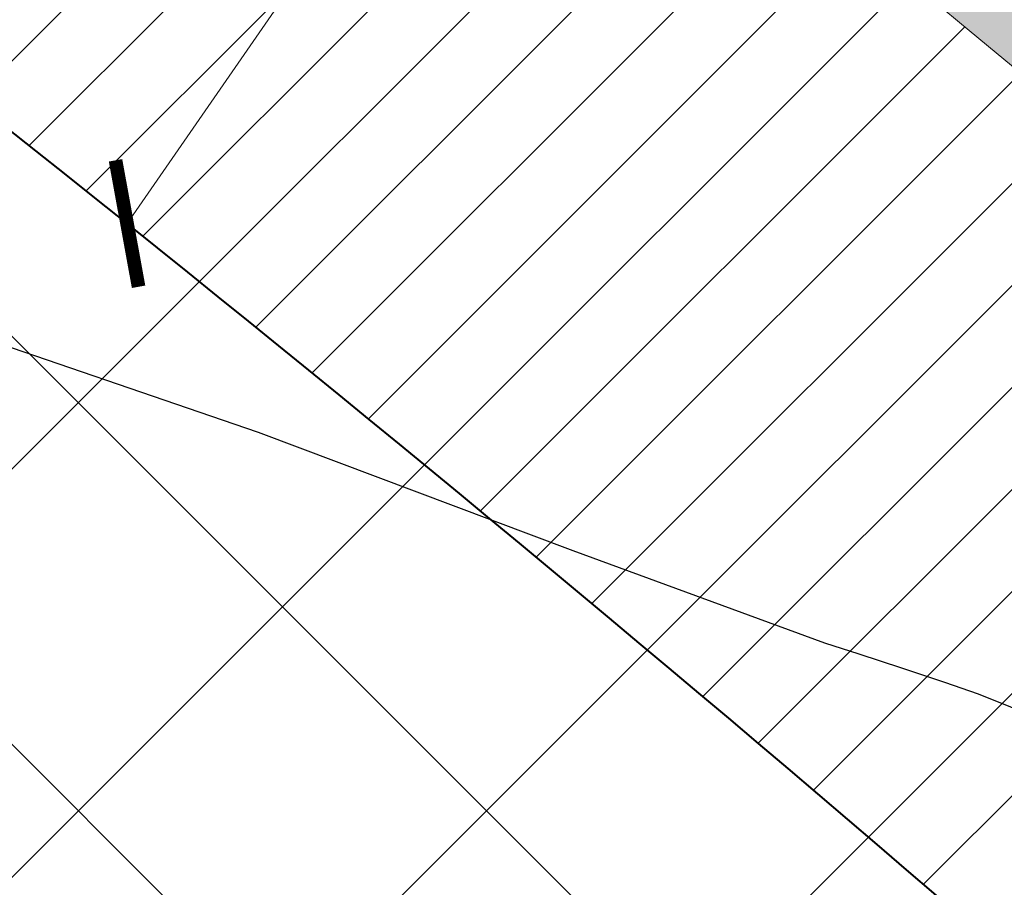
# Model space of a CAD drawing. Units: metres. Extents: x -132977 to -20998, y -286672 to -218598.
# Drawn here: x -23426 to -23422, y -284762 to -284759 of the extents above; entities that cross this region are included whole.
import ezdxf

# ---------------------------------------------------------------- set-up
doc = ezdxf.new("R2010")
doc.units = ezdxf.units.M
doc.header["$LTSCALE"] = 3
doc.linetypes.add('3.2-AAT.UP12.NDTB PP_PP-Planta Geral do PP$0$1-1', pattern=[0])
doc.layers.get('0').update_dxf_attribs({"lineweight": 0})
doc.layers.add('--aux', color=1, linetype='Continuous', lineweight=0, plot=False)
for name, color, linetype, lineweight in [('0 xref levantamento novo', 7, 'Continuous', 0), ('0 xref pp', 7, 'Continuous', 0), ('3.2-AAT.UP12.NDTB PP_PP-Planta Geral do PP$0$LOT-caminhos passeios', 143, 'Continuous', 5), ('3.2-AAT.UP12.NDTB PP_PP-Planta Geral do PP$0$LOT-caminhos principais', 6, 'Continuous', 0), ('3.2-AAT.UP12.NDTB PP_PP-Planta Geral do PP$0$LOT-texto', 7, 'Continuous', 0), ('LOT-Estacionamento em cave', 251, 'Continuous', 0)]:
    doc.layers.add(name, color=color, linetype=linetype, lineweight=lineweight)
for name, color, linetype, lineweight, true_color in [('LOT- Espaços de uso Especial e Turístico', 7, 'Continuous', 0, 0x7a0000), ('LOT-Arruamento circulação pedonal ciclovia electriculos', 7, 'Continuous', 0, 0xf0e1cd), ('LOT-Espaços de Ocupação Turísticas Complementares NDT', 7, 'Continuous', 0, 0xcccc00), ('LOT-Espaços Verde Urbano Principal-hatch', 7, 'Continuous', 0, 0x244228), ('LOT-Limite de Implantação', 1, 'Continuous', 40, 0xff0000)]:
    doc.layers.add(name, color=color, linetype=linetype, lineweight=lineweight, true_color=true_color)
doc.layers.add('NDTB_final$0$CURVAS_DE_NIVEL_MESTRAS', color=250, linetype='Continuous')
doc.styles.add('3.2-AAT.UP12.NDTB PP_PP-Planta Geral do PP$0$ROMANS', font='romans.shx')
doc.styles.add('3.2-AAT.UP12.NDTB PP_PP-Planta Geral do PP$0$STYLE3', font='arial.ttf')
doc.dimstyles.new('3.2-AAT.UP12.NDTB PP_PP-Planta Geral do PP$0$a-cotas2', dxfattribs={"dimtxt": 0.15, "dimasz": 0.08, "dimexe": 0.2, "dimexo": 0, "dimgap": 0.05, "dimtad": 1, "dimzin": 0, "dimdsep": 46, "dimtxsty": '3.2-AAT.UP12.NDTB PP_PP-Planta Geral do PP$0$ROMANS', "dimblk": '3.2-AAT.UP12.NDTB PP_PP-Planta Geral do PP$0$A-cotas_seta', "dimcen": 0, "dimse1": 1, "dimse2": 1, "dimclrd": 256, "dimclrt": 16, "dimazin": 0, "dimtfac": 1, "dimtmove": 2, "dimatfit": 0, "dimldrblk": '3.2-AAT.UP12.NDTB PP_PP-Planta Geral do PP$0$A-cotas_seta', "dimfxl": 1, "dimtolj": 1, "dimtzin": 0, "dimlwd": 0, "dimarcsym": 0})
pattern_1 = [(45, (0, 0), (-0.2245064030267289, 0.2245064030267289), [])]

# ---------------------------------------------------------------- blocks, each defined once
blk = doc.blocks.new('3.2-AAT.UP12.NDTB PP_PP-Planta Geral do PP$0$_ArchTick')
at = {"color": 0, "linetype": 'ByBlock', "const_width": 0.15}
blk.add_lwpolyline([(-0.5, -0.5), (0.5, 0.5)], dxfattribs=at)
blk = doc.blocks.new('*D19')
at = {"layer": '3.2-AAT.UP12.NDTB PP_PP-Planta Geral do PP$0$LOT-texto', "color": 251, "lineweight": 0, "true_color": 0x4d4d4d, "transparency": 16777216}
blk.add_line((-23425.68058715253, -284759.5400694321), (-23416.83619789763, -284746.754533008), dxfattribs=at)
at = {"layer": '3.2-AAT.UP12.NDTB PP_PP-Planta Geral do PP$0$LOT-texto', "color": 251, "lineweight": 0, "true_color": 0x4d4d4d, "transparency": 16777216, "xscale": 0.4, "yscale": 0.4, "zscale": 0.4}
for p, rotation in [((-23416.83619789763, -284746.754533008), 55.32646948750586), ((-23425.68058715253, -284759.5400694321), 235.3264694875059)]:
    blk.add_blockref('3.2-AAT.UP12.NDTB PP_PP-Planta Geral do PP$0$_ArchTick', p, dxfattribs=dict(at, rotation=rotation))
at = {"layer": '3.2-AAT.UP12.NDTB PP_PP-Planta Geral do PP$0$LOT-texto', "color": 16, "transparency": 16777216, "insert": (-23422.08949477252, -284752.5723866022), "char_height": 1, "attachment_point": 5, "rotation": 55.32646948750586, "style": '3.2-AAT.UP12.NDTB PP_PP-Planta Geral do PP$0$STYLE3'}
blk.add_mtext('\\A1;15.55', dxfattribs=at)
blk = doc.blocks.new('3.2-AAT.UP12.NDTB PP_PP-Planta Geral do PP$0$A-cotas_seta')
at = {"color": 8}
for p, q in [((0, -1.5625), (0, 1.5625)), ((-1, 0), (0.75, 0))]:
    blk.add_line(p, q, dxfattribs=at)
at = {"color": 6}
blk.add_line((-0.9, -0.9), (0.9, 0.9), dxfattribs=at)
blk = doc.blocks.new('NDTB_final')
at = {"layer": 'NDTB_final$0$CURVAS_DE_NIVEL_MESTRAS', "elevation": 50, "flags": 128}
blk.add_lwpolyline([(-23419.3215, -284762.589), (-23419.9159, -284762.4202), (-23420.6405, -284762.1419), (-23421.35880000001, -284761.8428), (-23421.9343, -284761.6115), (-23421.9343, -284761.6115), (-23422.0835, -284761.5597), (-23422.2716, -284761.4972), (-23422.45990000001, -284761.4356000001), (-23422.61010000001, -284761.3863), (-23422.61010000001, -284761.3863), (-23423.7177, -284760.9809000001), (-23425.1026, -284760.4591), (-23426.499, -284759.9816), (-23427.6416, -284759.7093), (-23427.6416, -284759.7093), (-23429.3078, -284759.6266), (-23431.4067, -284759.661), (-23433.5086, -284759.7453)], dxfattribs=at)
blk = doc.blocks.new('3.2-AAT.UP12.NDTB PP_PP-Planta Geral do PP')
at = {"layer": '3.2-AAT.UP12.NDTB PP_PP-Planta Geral do PP$0$LOT-caminhos passeios', "linetype": '3.2-AAT.UP12.NDTB PP_PP-Planta Geral do PP$0$1-1'}
blk.add_lwpolyline([(-23386.62950338202, -284788.1958930983, -0.02281092851924917), (-23419.47503055155, -284760.8198307068, 0.02138720173740596), (-23428.28496209678, -284753.7666049722, -0.003493148239916827), (-23443.43456327125, -284742.9796666251, 0.5906186426376273), (-23459.54810700414, -284749.8446833786, 0.03566944298588069), (-23459.43962183624, -284752.0507107516, 0.03753787540529208), (-23455.98735551356, -284771.5301289742, 0.03035537383982316), (-23450.05295979774, -284791.232523518), (-23448.06783796451, -284797.7506754319, -0.05526551621082796), (-23447.42971508007, -284800.6597122572, -0.01346252179217761), (-23447.25472627526, -284804.6925343065, -0.07687491768948264), (-23448.83712702153, -284815.0590221777, -0.0167060377067212), (-23451.05289869406, -284820.5423436341, -0.07670664597175755)], format="xyb", dxfattribs=at)
at = {"layer": '3.2-AAT.UP12.NDTB PP_PP-Planta Geral do PP$0$LOT-caminhos principais', "ltscale": 0.01}
blk.add_lwpolyline([(-23452.1831641185, -284820.0076013559, 0.01654751796675108), (-23450.01957547531, -284814.6528988231, 0.07645186846133663), (-23448.50469195792, -284804.7139199022, 0.03273129156563562), (-23448.67412359537, -284800.7788799948, 0.05518490065717068), (-23449.25069396618, -284798.1572569131), (-23451.24130435847, -284791.6228293671, -0.03027262150233076), (-23457.20123701351, -284771.8286677781, -0.03749284687330269), (-23460.75941914575, -284751.3807297291, -0.04928566747437729), (-23460.79858605273, -284749.7915423072, -0.5920918000575305), (-23442.68345577427, -284741.9802269246, 0.003550052180700227), (-23427.56719451245, -284752.743223472, -0.0214594242430594), (-23418.65269787157, -284759.8784121158, 0.02282525100545524), (-23385.86384603247, -284787.207751159, 0.05502502693311314)], format="xyb", dxfattribs=at)
at = {"layer": '3.2-AAT.UP12.NDTB PP_PP-Planta Geral do PP$0$LOT-texto'}
dim = blk.add_aligned_dim(p1=(-23425.68058715253, -284759.5400694321), p2=(-23416.83619789762, -284746.754533008), distance=8.975430262755574e-12, dimstyle='3.2-AAT.UP12.NDTB PP_PP-Planta Geral do PP$0$a-cotas2', override={"dimtxt": 1, "dimasz": 0.4, "dimgap": 0.5, "dimtxsty": '3.2-AAT.UP12.NDTB PP_PP-Planta Geral do PP$0$STYLE3', "dimblk1": '3.2-AAT.UP12.NDTB PP_PP-Planta Geral do PP$0$_ArchTick', "dimblk2": '3.2-AAT.UP12.NDTB PP_PP-Planta Geral do PP$0$_ArchTick', "dimsah": 1}, dxfattribs=at)
dim.commit()
dim.dimension.update_dxf_attribs({"geometry": '*D19', "text_midpoint": (-23422.08949477252, -284752.5723866022)})

msp = doc.modelspace()

# ---------------------------------------------------------------- hatches: boundary and pattern name
at = {"layer": 'LOT- Espaços de uso Especial e Turístico', "lineweight": 20, "ltscale": 0.01}
h = msp.add_hatch(dxfattribs=at)
h.set_pattern_fill('ANSI31', color=256, scale=0.4)
h.set_pattern_definition([(45, (0, 0), (-0.8980256121069154, 0.8980256121069154), [])])
edge = h.paths.add_edge_path()
edge.add_line((-23279.62387167456, -284824.7674315249), (-23279.13335074343, -284824.220849417))
edge.add_arc((-23331.36100376298, -284781.7280364376), 67.33028215318208, 320.8679376421849, 338.1105376124863)
edge.add_arc((-23227.34565831678, -284822.4904354596), 44.39325560797289, 113.58142728802201, 159.3432929587688, ccw=False)
edge.add_arc((-23257.51212180129, -284764.8573543851), 21.00311274931311, 306.2077647735294, 342.2543763679132)
edge.add_line((-23237.50835641606, -284771.2589257213), (-23238.74901325244, -284770.778377651))
edge.add_line((-23238.74901325244, -284770.778377651), (-23240.65504914708, -284769.8518217098))
edge.add_line((-23240.65504914708, -284769.8518217098), (-23243.00279999909, -284768.4228000006))
edge.add_line((-23243.00279999909, -284768.4228000006), (-23244.43146689475, -284767.4128907397))
edge.add_line((-23244.43146689475, -284767.4128907397), (-23247.02039999998, -284765.3533))
edge.add_line((-23247.02039999998, -284765.3533), (-23249.9893287617, -284770.1799269958))
edge.add_line((-23249.9893287617, -284770.1799269958), (-23276.86735000001, -284784.3281500001))
edge.add_line((-23276.86735000001, -284784.3281500001), (-23303.28920915554, -284797.9901873918))
edge.add_arc((-23356.4849808311, -284619.8291663589), 185.933158795472, 277.33626785982324, 286.6247069425722, ccw=False)
edge.add_arc((-23344.93203643989, -284714.0866715058), 90.9738731453955, 261.1963016469552, 277.7000465177422, ccw=False)
edge.add_arc((-23345.19390619125, -284734.6229987655), 70.69827552150275, 243.3916278037481, 258.8581445797134, ccw=False)
edge.add_arc((-23349.56703453617, -284741.327265421), 62.75194438081886, 231.6914548866418, 244.2199707598501, ccw=False)
edge.add_arc((-23016.96535391532, -284311.283591873), 606.4045903054372, 228.1594301827146, 232.22012048124452, ccw=False)
edge.add_arc((-23506.28908829885, -284860.2274618756), 128.9793838338223, 48.88376394648848, 53.75597398691697)
edge.add_arc((-23234.79517671619, -284465.9307198997), 349.8241117066507, 233.0167737348199, 236.0752681232969, ccw=False)
edge.add_arc((-23449.59379653339, -284750.807162742), 6.960411104875798, 51.3098294782225, 179.4900991561548)
edge.add_line((-23456.55393200717, -284750.7452197389), (-23456.17457027058, -284754.7130174786))
edge.add_line((-23456.17457027058, -284754.7130174786), (-23455.37171379675, -284760.7767418143))
edge.add_line((-23455.37171379675, -284760.7767418143), (-23453.46462116099, -284770.6960196473))
edge.add_line((-23453.46462116099, -284770.6960196473), (-23447.27192397171, -284791.0181870848))
edge.add_line((-23447.27192397171, -284791.0181870848), (-23445.30358930072, -284797.0549747452))
edge.add_line((-23445.30358930072, -284797.0549747452), (-23445.03325056145, -284797.9980228282))
edge.add_line((-23445.03325056145, -284797.9980228282), (-23444.81341710751, -284798.9574503524))
edge.add_line((-23444.81341710751, -284798.9574503524), (-23444.65275025414, -284799.8793374929))
edge.add_line((-23444.65275025414, -284799.8793374929), (-23434.21537156973, -284808.2899908167))
edge.add_arc((-23419.13010850691, -284787.3825756038), 25.78148895154539, 234.1885368893813, 269.7384251186312)
edge.add_arc((-23419.51100554094, -284871.096481828), 57.93328381048976, 39.63015855753622, 89.73969923895942, ccw=False)
edge.add_line((-23374.89208703284, -284834.1449259171), (-23369.07177825953, -284831.6875806229))
edge.add_line((-23369.07177825953, -284831.6875806229), (-23364.3223125845, -284829.960066647))
edge.add_line((-23364.3223125845, -284829.960066647), (-23358.57187116065, -284828.7390745622))
edge.add_line((-23358.57187116065, -284828.7390745622), (-23354.49373915297, -284828.5018540047))
edge.add_line((-23354.49373915297, -284828.5018540047), (-23343.55782821024, -284828.9390899232))
edge.add_line((-23343.55782821024, -284828.9390899232), (-23331.27220968512, -284831.1060955125))
edge.add_line((-23331.27220968512, -284831.1060955125), (-23329.97283630213, -284831.9327195337))
edge.add_line((-23329.97283630213, -284831.9327195337), (-23325.9906647777, -284830.2938802215))
edge.add_line((-23325.9906647777, -284830.2938802215), (-23316.80528310395, -284826.9942625503))
edge.add_line((-23316.80528310395, -284826.9942625503), (-23300.40350550803, -284824.4648001398))
edge.add_line((-23300.40350550803, -284824.4648001398), (-23292.58983390685, -284823.9460790305))
edge.add_line((-23292.58983390685, -284823.9460790305), (-23282.6570703084, -284824.2309990849))
edge.add_line((-23282.6570703084, -284824.2309990849), (-23279.62387167456, -284824.7674315249))
at = {"layer": 'LOT-Arruamento circulação pedonal ciclovia electriculos'}
h = msp.add_hatch(color=256, dxfattribs=at)
edge = h.paths.add_edge_path()
edge.add_line((-23304.66633356007, -284795.2696644826), (-23293.983229723, -284816.4042677804))
edge.add_line((-23293.983229723, -284816.4042677804), (-23240.58316010615, -284789.0049937639))
edge.add_line((-23240.58316010615, -284789.0049937639), (-23253.21654937024, -284764.017046732))
edge.add_line((-23253.21654937024, -284764.017046732), (-23299.38428172157, -284787.3489730973))
edge.add_line((-23299.38428172157, -284787.3489730973), (-23299.36461345938, -284787.2968723474))
edge.add_arc((-23356.6159730306, -284619.088750377), 177.6842437289996, 277.347362421976, 288.7965335102969, ccw=False)
edge.add_arc((-23344.93127341214, -284714.0773463101), 81.98320526012907, 261.32613720373735, 277.73790308680265, ccw=False)
edge.add_arc((-23345.19390619002, -284734.6229987645), 61.69827552291166, 243.3309292011642, 258.6889152982809, ccw=False)
edge.add_arc((-23349.56703453825, -284741.3272654238), 53.75194437735824, 231.6020024735093, 244.28899616098602, ccw=False)
edge.add_arc((-23102.72171129296, -284414.148213557), 463.5905673872004, 227.565530821943, 232.8084860889762, ccw=False)
edge.add_arc((-23505.48784846264, -284859.2483012236), 136.7148370403071, 48.85156136683089, 53.85004189997039)
edge.add_arc((-22677.18851439708, -283682.8653462535), 1302.042575634464, 234.1452273853217, 234.9553885824865, ccw=False)
edge.add_arc((-23449.5990292495, -284750.8537815415), 16.00011806572738, 52.40390341818211, 175.0869238325691)
edge.add_arc((-23444.05198598773, -284750.1883179821), 21.49993043966072, 178.1212737858501, 186.7291617196247)
edge.add_arc((-23328.16453499697, -284738.8309307853), 137.9390427697926, 185.7737221587996, 194.3262658975143)
edge.add_arc((-23290.90520643564, -284732.5520192367), 175.6213694759338, 193.3031314954357, 200.1689986627152)
edge.add_line((-23455.75742396382, -284793.1045732097), (-23453.80891148428, -284799.4947605327))
edge.add_arc((-23461.29050449439, -284802.1599230626), 7.942123474198747, 5.462448795260002, 19.607388058810784, ccw=False)
edge.add_arc((-23486.15098652088, -284804.442326938), 32.9071145235831, -4.345396825061698, 5.2978872808294, ccw=False)
edge.add_arc((-23480.85535329012, -284804.8990245436), 27.59215374021413, 342.68146938538337, 355.76702841398117, ccw=False)
edge.add_arc((-23531.97809581559, -284784.6516904793), 82.52698183632582, 336.1848638315815, 339.82614947098335, ccw=False)
edge.add_arc((-23475.88088874564, -284807.7648906441), 21.92526530570925, 317.8464091805201, 332.2458666673908, ccw=False)
edge.add_line((-23459.6266274667, -284822.4793817668), (-23456.11315943071, -284827.5065272812))
edge.add_arc((-23476.1469377473, -284807.6292243361), 28.22161310083088, 315.2246326624213, 332.7701427240315)
edge.add_arc((-23531.97809578298, -284784.651690493), 88.5269818009284, 336.0825195434235, 339.9109052255665)
edge.add_arc((-23481.55888769648, -284804.7601657772), 34.30422808967997, 342.5291108247994, 360.112959846593)
edge.add_arc((-23522.21844382598, -284805.9250890522), 74.97384970924158, 0.9419733234122553, 4.027169666645317)
edge.add_arc((-23460.86795109216, -284802.0830004935), 13.51339840752425, 6.04584695838057, 18.69889878610311)
edge.add_line((-23448.06783796445, -284797.750675432), (-23450.05295979769, -284791.232523518))
edge.add_arc((-23290.90520643637, -284732.5520192367), 169.6213694752585, 193.2849914397876, 200.2397950258525, ccw=False)
edge.add_arc((-23328.16453499776, -284738.8309307857), 131.9390427689754, 185.7504639610635, 194.3494738759715, ccw=False)
edge.add_arc((-23444.05193121587, -284750.1883135967), 15.49998534805912, 178.7296649688242, 186.9010348033166, ccw=False)
edge.add_arc((-23449.59912838169, -284750.8535561973), 9.999999999782034, 51.94217062741029, 174.2097336101779, ccw=False)
edge.add_arc((-22663.86227114845, -283664.149445239), 1331.017507481322, 234.1477903881923, 234.9483577381019)
edge.add_arc((-23506.28908833831, -284860.2274619247), 131.9793838967526, 48.86883843342008, 53.76967686902708, ccw=False)
edge.add_arc((-23103.17607439128, -284414.7193908697), 468.8609006128719, 227.5760116708009, 232.8029849217637)
edge.add_arc((-23349.56703453981, -284741.3272654259), 59.75194437477818, 231.663986720036, 244.2407364381064)
edge.add_arc((-23345.19390619106, -284734.6229987663), 67.69827552086093, 243.373247930652, 258.8064480712729)
edge.add_arc((-23344.93238020307, -284714.1480863228), 87.9131229648179, 261.2303881440811, 277.7180452183976)
edge.add_arc((-23356.48498083305, -284619.82916635), 182.933158804572, 277.3362678600744, 286.4551952651152)
at = {"layer": 'LOT-Espaços de Ocupação Turísticas Complementares NDT', "ltscale": 0.01}
h = msp.add_hatch(dxfattribs=at)
h.set_pattern_fill('ANSI31', color=256, scale=0.1)
h.set_pattern_definition(pattern_1)
edge = h.paths.add_edge_path()
edge.add_line((-23463.68919842734, -284824.6421028929), (-23456.28573333753, -284817.2310806702))
edge.add_line((-23456.28573333753, -284817.2310806702), (-23453.79082016827, -284809.081937426))
edge.add_line((-23453.79082016827, -284809.081937426), (-23453.76003341883, -284800.5981373976))
edge.add_line((-23453.76003341883, -284800.5981373976), (-23460.69943602836, -284777.8386033053))
edge.add_line((-23460.69943602836, -284777.8386033053), (-23462.17944979221, -284772.9720860172))
edge.add_line((-23462.17944979221, -284772.9720860172), (-23463.29736194545, -284767.7298394481))
edge.add_line((-23463.29736194545, -284767.7298394481), (-23464.19878920194, -284762.638161225))
edge.add_line((-23464.19878920194, -284762.638161225), (-23464.78554962919, -284758.6089976761))
edge.add_line((-23464.78554962919, -284758.6089976761), (-23465.17372734772, -284755.4011820127))
edge.add_line((-23465.17372734772, -284755.4011820127), (-23465.8705361227, -284746.849472876))
edge.add_line((-23465.8705361227, -284746.849472876), (-23466.09641729393, -284739.3295624592))
edge.add_line((-23466.09641729393, -284739.3295624592), (-23466.05820795539, -284737.0049400117))
edge.add_line((-23466.05820795539, -284737.0049400117), (-23465.87882507257, -284734.838902407))
edge.add_line((-23465.87882507257, -284734.838902407), (-23465.64616988145, -284733.1791606261))
edge.add_line((-23465.64616988145, -284733.1791606261), (-23465.3315412446, -284731.5309053586))
edge.add_line((-23465.3315412446, -284731.5309053586), (-23464.99046191495, -284730.1055046539))
edge.add_line((-23464.99046191495, -284730.1055046539), (-23464.66074876571, -284728.9244709801))
edge.add_line((-23464.66074876571, -284728.9244709801), (-23464.46952420309, -284728.4557491341))
edge.add_line((-23464.46952420309, -284728.4557491341), (-23464.1915346629, -284727.9919927742))
edge.add_line((-23464.1915346629, -284727.9919927742), (-23463.97858658089, -284727.7225856562))
edge.add_line((-23463.97858658089, -284727.7225856562), (-23463.63337073426, -284727.3729921391))
edge.add_line((-23463.63337073426, -284727.3729921391), (-23463.37208693831, -284727.1747029801))
edge.add_line((-23463.37208693831, -284727.1747029801), (-23463.06319964675, -284726.9792757192))
edge.add_line((-23463.06319964675, -284726.9792757192), (-23462.78890215643, -284726.8427956497))
edge.add_line((-23462.78890215643, -284726.8427956497), (-23462.45453056616, -284726.7140001207))
edge.add_line((-23462.45453056616, -284726.7140001207), (-23462.07663435165, -284726.6140674491))
edge.add_line((-23462.07663435165, -284726.6140674491), (-23461.72335318631, -284726.5618916541))
edge.add_line((-23461.72335318631, -284726.5618916541), (-23461.32772436355, -284726.5448345701))
edge.add_line((-23461.32772436355, -284726.5448345701), (-23460.88564057238, -284726.5823968491))
edge.add_line((-23460.88564057238, -284726.5823968491), (-23459.58878560934, -284726.9497344858))
edge.add_line((-23459.58878560934, -284726.9497344858), (-23458.54982352771, -284727.2883915273))
edge.add_line((-23458.54982352771, -284727.2883915273), (-23458.0164917564, -284727.4777710852))
edge.add_line((-23458.0164917564, -284727.4777710852), (-23457.62248111573, -284727.6255156027))
edge.add_line((-23457.62248111573, -284727.6255156027), (-23457.23799125135, -284727.7752498224))
edge.add_line((-23457.23799125135, -284727.7752498224), (-23456.79178769711, -284727.9569143552))
edge.add_line((-23456.79178769711, -284727.9569143552), (-23456.32543044989, -284728.1551200458))
edge.add_line((-23456.32543044989, -284728.1551200458), (-23454.76709936184, -284728.8885879618))
edge.add_line((-23454.76709936184, -284728.8885879618), (-23453.42216361186, -284729.6100979906))
edge.add_line((-23453.42216361186, -284729.6100979906), (-23451.24606204269, -284730.9460414746))
edge.add_line((-23451.24606204269, -284730.9460414746), (-23445.66584213921, -284734.2514335567))
edge.add_line((-23445.66584213921, -284734.2514335567), (-23443.99075591028, -284735.2660375247))
edge.add_line((-23443.99075591028, -284735.2660375247), (-23414.32626666102, -284755.7864350478))
edge.add_line((-23414.32626666102, -284755.7864350478), (-23385.90340884634, -284780.1623724488))
edge.add_line((-23385.90340884634, -284780.1623724488), (-23380.22242891646, -284784.6916811552))
edge.add_line((-23380.22242891646, -284784.6916811552), (-23373.78664679829, -284788.3305592207))
edge.add_line((-23373.78664679829, -284788.3305592207), (-23362.32963378143, -284793.4041279002))
edge.add_line((-23362.32963378143, -284793.4041279002), (-23355.41746332198, -284795.0005913088))
edge.add_line((-23355.41746332198, -284795.0005913088), (-23343.66257021424, -284795.5635042213))
edge.add_line((-23343.66257021424, -284795.5635042213), (-23333.19361134463, -284794.6235399417))
edge.add_line((-23333.19361134463, -284794.6235399417), (-23316.55835935867, -284791.9363560493))
edge.add_line((-23316.55835935867, -284791.9363560493), (-23301.46220157318, -284787.6113303386))
edge.add_line((-23301.46220157318, -284787.6113303386), (-23290.92953191264, -284783.0957290337))
edge.add_line((-23290.92953191264, -284783.0957290337), (-23284.84606127863, -284779.8139734548))
edge.add_line((-23284.84606127863, -284779.8139734548), (-23265.89234302826, -284770.4222771669))
edge.add_line((-23265.89234302826, -284770.4222771669), (-23259.60801309802, -284759.9823266749))
edge.add_line((-23259.60801309802, -284759.9823266749), (-23285.45824474924, -284773.5534845133))
edge.add_line((-23285.45824474924, -284773.5534845133), (-23290.57220725486, -284776.0856083395))
edge.add_line((-23290.57220725486, -284776.0856083395), (-23294.66849092778, -284778.1705434112))
edge.add_line((-23294.66849092778, -284778.1705434112), (-23302.21072887765, -284781.4040768482))
edge.add_line((-23302.21072887765, -284781.4040768482), (-23309.74388577625, -284783.7426315947))
edge.add_line((-23309.74388577625, -284783.7426315947), (-23317.98607635269, -284786.0892059843))
edge.add_line((-23317.98607635269, -284786.0892059843), (-23333.94122608945, -284788.666529214))
edge.add_line((-23333.94122608945, -284788.666529214), (-23343.78794112186, -284789.5506248072))
edge.add_line((-23343.78794112186, -284789.5506248072), (-23354.5922433986, -284789.033233351))
edge.add_line((-23354.5922433986, -284789.033233351), (-23360.42264613025, -284787.6866194801))
edge.add_line((-23360.42264613025, -284787.6866194801), (-23371.08892358377, -284782.9632163439))
edge.add_line((-23371.08892358377, -284782.9632163439), (-23376.85458089595, -284779.7032358876))
edge.add_line((-23376.85458089595, -284779.7032358876), (-23382.07899877815, -284775.5379331244))
edge.add_line((-23382.07899877815, -284775.5379331244), (-23410.65670804808, -284751.0291924211))
edge.add_line((-23410.65670804808, -284751.0291924211), (-23440.72683163257, -284730.2281975232))
edge.add_line((-23440.72683163257, -284730.2281975232), (-23444.42115853415, -284728.0151005298))
edge.add_line((-23444.42115853415, -284728.0151005298), (-23446.39966925549, -284726.8431478494))
edge.add_line((-23446.39966925549, -284726.8431478494), (-23450.25895250972, -284724.5115792258))
edge.add_line((-23450.25895250972, -284724.5115792258), (-23453.6281482712, -284722.7932790241))
edge.add_line((-23453.6281482712, -284722.7932790241), (-23457.84079932735, -284721.2088034535))
edge.add_line((-23457.84079932735, -284721.2088034535), (-23459.55716815722, -284720.7226373921))
edge.add_line((-23459.55716815722, -284720.7226373921), (-23461.297376143, -284720.5512898873))
edge.add_line((-23461.297376143, -284720.5512898873), (-23462.44862105168, -284720.6095773269))
edge.add_line((-23462.44862105168, -284720.6095773269), (-23463.50301433289, -284720.7891299168))
edge.add_line((-23463.50301433289, -284720.7891299168), (-23464.5478579136, -284721.0906037314))
edge.add_line((-23464.5478579136, -284721.0906037314), (-23466.43937199505, -284722.0152969552))
edge.add_line((-23466.43937199505, -284722.0152969552), (-23469.13872538933, -284724.5750924859))
edge.add_line((-23469.13872538933, -284724.5750924859), (-23470.34680743086, -284726.978123969))
edge.add_line((-23470.34680743086, -284726.978123969), (-23470.79963495717, -284728.6001537797))
edge.add_line((-23470.79963495717, -284728.6001537797), (-23471.56752136915, -284732.1996081176))
edge.add_line((-23471.56752136915, -284732.1996081176), (-23472.05413289761, -284736.7077100414))
edge.add_line((-23472.05413289761, -284736.7077100414), (-23472.09789821545, -284739.3703533684))
edge.add_arc((-23287.9012035259, -284736.5446467635), 184.2183675760186, 180.8788885393744, 188.4433482956762)
edge.add_line((-23470.12292543454, -284763.5936951205), (-23469.18724390283, -284768.8788573392))
edge.add_line((-23469.18724390283, -284768.8788573392), (-23467.99420897069, -284774.4733785739))
edge.add_line((-23467.99420897069, -284774.4733785739), (-23466.43984067391, -284779.5843852234))
edge.add_line((-23466.43984067391, -284779.5843852234), (-23461.43833167756, -284795.9881100412))
edge.add_line((-23461.43833167756, -284795.9881100412), (-23459.76327988347, -284801.4818680143))
edge.add_line((-23459.76327988347, -284801.4818680143), (-23459.78756268519, -284808.1733972481))
edge.add_line((-23459.78756268519, -284808.1733972481), (-23461.58578164173, -284814.046925851))
edge.add_line((-23461.58578164173, -284814.046925851), (-23467.51754947413, -284819.9847485722))
edge.add_line((-23467.51754947413, -284819.9847485722), (-23486.13780962067, -284825.8544937376))
edge.add_line((-23486.13780962067, -284825.8544937376), (-23484.4871627917, -284830.7501819173))
edge.add_line((-23484.4871627917, -284830.7501819173), (-23483.86203354533, -284832.6398587446))
edge.add_line((-23483.86203354533, -284832.6398587446), (-23482.68177571394, -284836.207610353))
edge.add_line((-23482.68177571394, -284836.207610353), (-23490.14210361451, -284838.9940026003))
edge.add_line((-23490.14210361451, -284838.9940026003), (-23490.08041960988, -284839.6147544876))
edge.add_line((-23490.08041960988, -284839.6147544876), (-23482.65239338189, -284837.3422563206))
edge.add_line((-23482.65239338189, -284837.3422563206), (-23463.68919842734, -284824.6421028929))
at = {"layer": 'LOT-Espaços Verde Urbano Principal-hatch', "ltscale": 0.01}
h = msp.add_hatch(dxfattribs=at)
h.set_pattern_fill('ANSI31', color=256, scale=0.1)
h.set_pattern_definition(pattern_1)
edge = h.paths.add_edge_path()
edge.add_arc((-23444.051985993, -284750.188317982), 21.49993043439384, 178.1212757828484, 181.9167111539502)
edge.add_line((-23465.53988728592, -284750.9074193028), (-23465.8705361227, -284746.849472876))
edge.add_line((-23465.8705361227, -284746.849472876), (-23466.09641729393, -284739.3295624592))
edge.add_line((-23466.09641729393, -284739.3295624592), (-23466.05820795539, -284737.0049400117))
edge.add_line((-23466.05820795539, -284737.0049400117), (-23465.87882507257, -284734.838902407))
edge.add_line((-23465.87882507257, -284734.838902407), (-23465.64616988145, -284733.1791606261))
edge.add_line((-23465.64616988145, -284733.1791606261), (-23465.3315412446, -284731.5309053586))
edge.add_line((-23465.3315412446, -284731.5309053586), (-23464.99046191495, -284730.1055046539))
edge.add_line((-23464.99046191495, -284730.1055046539), (-23464.66074876571, -284728.9244709801))
edge.add_line((-23464.66074876571, -284728.9244709801), (-23464.46952420309, -284728.4557491341))
edge.add_line((-23464.46952420309, -284728.4557491341), (-23464.1915346629, -284727.9919927742))
edge.add_line((-23464.1915346629, -284727.9919927742), (-23463.97858658089, -284727.7225856562))
edge.add_line((-23463.97858658089, -284727.7225856562), (-23463.68847630395, -284727.4287965007))
edge.add_line((-23463.68847630395, -284727.4287965007), (-23463.58985644074, -284727.3435939165))
edge.add_line((-23463.58985644074, -284727.3435939165), (-23463.51658893224, -284727.2843660334))
edge.add_line((-23463.51658893224, -284727.2843660334), (-23463.42400285686, -284727.2141021468))
edge.add_line((-23463.42400285686, -284727.2141021468), (-23463.33854709359, -284727.1534829424))
edge.add_line((-23463.33854709359, -284727.1534829424), (-23463.12035705863, -284727.0154381537))
edge.add_line((-23463.12035705863, -284727.0154381537), (-23463.03833441334, -284726.9692586775))
edge.add_line((-23463.03833441334, -284726.9692586775), (-23462.96427307957, -284726.9300535964))
edge.add_line((-23462.96427307957, -284726.9300535964), (-23462.88463598994, -284726.8904291889))
edge.add_line((-23462.88463598994, -284726.8904291889), (-23462.83121207651, -284726.8652692992))
edge.add_line((-23462.83121207651, -284726.8652692992), (-23462.71474249967, -284726.8142303275))
edge.add_line((-23462.71474249967, -284726.8142303275), (-23462.54295704428, -284726.7480608345))
edge.add_line((-23462.54295704428, -284726.7480608345), (-23462.36417181627, -284726.6901052233))
edge.add_line((-23462.36417181627, -284726.6901052233), (-23462.18121462904, -284726.6417231548))
edge.add_line((-23462.18121462904, -284726.6417231548), (-23462.12365150038, -284726.6287081076))
edge.add_line((-23462.12365150038, -284726.6287081076), (-23462.0641053254, -284726.6163330347))
edge.add_line((-23462.0641053254, -284726.6163330347), (-23461.98396861663, -284726.6014047835))
edge.add_line((-23461.98396861663, -284726.6014047835), (-23461.925217409, -284726.5917048095))
edge.add_line((-23461.925217409, -284726.5917048095), (-23461.86868646343, -284726.5833558022))
edge.add_line((-23461.86868646343, -284726.5833558022), (-23461.79061108516, -284726.5733992062))
edge.add_line((-23461.79061108516, -284726.5733992062), (-23461.76703465203, -284726.5707494516))
edge.add_line((-23461.76703465203, -284726.5707494516), (-23461.68721659133, -284726.5630001765))
edge.add_line((-23461.68721659133, -284726.5630001765), (-23461.59331560141, -284726.5562852324))
edge.add_line((-23461.59331560141, -284726.5562852324), (-23461.49325136568, -284726.5519710774))
edge.add_line((-23461.49325136568, -284726.5519710774), (-23461.39544075135, -284726.5505772867))
edge.add_line((-23461.39544075135, -284726.5505772867), (-23461.32059300894, -284726.5513933925))
edge.add_line((-23461.32059300894, -284726.5513933925), (-23461.24467223699, -284726.5538898815))
edge.add_line((-23461.24467223699, -284726.5538898815), (-23461.18185663988, -284726.557228429))
edge.add_line((-23461.18185663988, -284726.557228429), (-23461.0279421441, -284726.5703059934))
edge.add_line((-23461.0279421441, -284726.5703059934), (-23460.91092409589, -284726.5849437049))
edge.add_line((-23460.91092409589, -284726.5849437049), (-23460.83588230471, -284726.5964910115))
edge.add_line((-23460.83588230471, -284726.5964910115), (-23459.58878560934, -284726.9497344858))
edge.add_line((-23459.58878560934, -284726.9497344858), (-23458.54982352771, -284727.2883915273))
edge.add_line((-23458.54982352771, -284727.2883915273), (-23458.07570433905, -284727.4567454247))
edge.add_line((-23458.07570433905, -284727.4567454247), (-23457.918395632, -284727.5145547734))
edge.add_line((-23457.918395632, -284727.5145547734), (-23457.6986612298, -284727.5969498914))
edge.add_line((-23457.6986612298, -284727.5969498914), (-23457.53788986647, -284727.6584584859))
edge.add_line((-23457.53788986647, -284727.6584584859), (-23457.35854790775, -284727.7283007125))
edge.add_line((-23457.35854790775, -284727.7283007125), (-23457.13382834622, -284727.8176580581))
edge.add_line((-23457.13382834622, -284727.8176580581), (-23456.89509033923, -284727.9148563616))
edge.add_line((-23456.89509033923, -284727.9148563616), (-23456.67456155134, -284728.0067364376))
edge.add_line((-23456.67456155134, -284728.0067364376), (-23456.49417018557, -284728.0834042613))
edge.add_line((-23456.49417018557, -284728.0834042613), (-23456.28889160887, -284728.1723179749))
edge.add_line((-23456.28889160887, -284728.1723179749), (-23454.76709936184, -284728.8885879618))
edge.add_line((-23454.76709936184, -284728.8885879618), (-23453.42216361186, -284729.6100979906))
edge.add_line((-23453.42216361186, -284729.6100979906), (-23451.24606204269, -284730.9460414746))
edge.add_line((-23451.24606204269, -284730.9460414746), (-23445.66584213921, -284734.2514335567))
edge.add_line((-23445.66584213921, -284734.2514335567), (-23443.99075591028, -284735.2660375247))
edge.add_line((-23443.99075591028, -284735.2660375247), (-23414.32626666102, -284755.7864350478))
edge.add_line((-23414.32626666102, -284755.7864350478), (-23385.90340884634, -284780.1623724488))
edge.add_line((-23385.90340884634, -284780.1623724488), (-23380.22242891646, -284784.6916811552))
edge.add_line((-23380.22242891646, -284784.6916811552), (-23373.78664679829, -284788.3305592207))
edge.add_line((-23373.78664679829, -284788.3305592207), (-23362.32963378143, -284793.4041279002))
edge.add_line((-23362.32963378143, -284793.4041279002), (-23355.41746332198, -284795.0005913088))
edge.add_line((-23355.41746332198, -284795.0005913088), (-23343.66257021424, -284795.5635042213))
edge.add_line((-23343.66257021424, -284795.5635042213), (-23333.19361134463, -284794.6235399417))
edge.add_line((-23333.19361134463, -284794.6235399417), (-23316.55835935867, -284791.9363560493))
edge.add_line((-23316.55835935867, -284791.9363560493), (-23301.46220157318, -284787.6113303386))
edge.add_line((-23301.46220157318, -284787.6113303386), (-23291.18469785244, -284783.2051246272))
edge.add_line((-23291.18469785244, -284783.2051246272), (-23299.38428172159, -284787.3489730973))
edge.add_line((-23299.38428172159, -284787.3489730973), (-23299.36461345938, -284787.2968723474))
edge.add_arc((-23356.61597314945, -284619.0887504145), 177.6842437318072, 277.34736128786255, 288.7965335504716, ccw=False)
edge.add_arc((-23344.93127340633, -284714.0773463071), 81.98320526232246, 261.3261371750759, 277.7379005387146, ccw=False)
edge.add_arc((-23345.19390600111, -284734.6229988052), 61.69827552003672, 243.33093187584558, 258.6889150856399, ccw=False)
edge.add_arc((-23349.56703490307, -284741.3272652512), 53.75194437463509, 231.6019984087539, 244.28899986113709, ccw=False)
edge.add_arc((-23102.7217112389, -284414.1482135574), 463.5905674195747, 227.5655308381437, 232.8084855636272, ccw=False)
edge.add_arc((-23505.48784815779, -284859.2483014565), 136.7148370151292, 48.85156145549804, 53.850042787834)
edge.add_arc((-22677.18851451941, -283682.8653462712), 1302.042575549711, 234.14522739098538, 234.95538851008519, ccw=False)
edge.add_arc((-23449.59902921216, -284750.8537815703), 16.00011806570841, 52.40390344389427, 175.0869264215109)
h = msp.add_hatch(dxfattribs=at)
h.set_pattern_fill('ANSI31', color=256, scale=0.1)
h.set_pattern_definition(pattern_1)
edge = h.paths.add_edge_path()
edge.add_arc((-23531.97809569322, -284784.6516902732), 88.5269818078356, 336.1194517236672, 339.9109048496957)
edge.add_arc((-23481.558887717, -284804.7601658396), 34.30422809053569, 342.5291103600792, 360.1129622341209)
edge.add_arc((-23522.21844379642, -284805.9250906643), 74.97384970620007, 0.9419756005258226, 4.027172778686322)
edge.add_arc((-23460.86795109224, -284802.0830004935), 13.51339840761699, 6.045857403836367, 18.69889878622809)
edge.add_line((-23448.06783796446, -284797.750675432), (-23450.05295979773, -284791.2325235179))
edge.add_arc((-23290.90520644934, -284732.5520191839), 169.6213694813347, 193.2849913386145, 200.2397950440397, ccw=False)
edge.add_arc((-23328.16453501446, -284738.8309307185), 131.9390427694524, 185.7504637667701, 194.3494737523766, ccw=False)
edge.add_arc((-23444.05193098033, -284750.1883155326), 15.49998534927868, 178.7296448729598, 186.9010256866743, ccw=False)
edge.add_arc((-23449.59912832787, -284750.8535556675), 9.999999999869052, 51.94210198779638, 174.2097165095371, ccw=False)
edge.add_arc((-22663.86227094859, -283664.1494445642), 1331.017508145325, 234.1477909020633, 234.9483577411055)
edge.add_arc((-23506.28908879582, -284860.2274615698), 131.9793838808604, 48.86883723067609, 53.769676684678416, ccw=False)
edge.add_arc((-23103.17607432978, -284414.7193909039), 468.8609006291004, 227.5760119304171, 232.8029849520009)
edge.add_arc((-23349.56703469369, -284741.3272652997), 59.75194437837033, 231.663987215005, 244.2407338845664)
edge.add_arc((-23345.19390631485, -284734.6229987053), 67.69827551987439, 243.3732456296069, 258.8064489185249)
edge.add_arc((-23344.9323800623, -284714.1480863424), 87.91312296694572, 261.2303886175569, 277.7180490810067)
edge.add_arc((-23356.4849808318, -284619.8291663543), 182.9331588000911, 277.3362697590435, 286.4551952651268)
edge.add_line((-23304.66633356005, -284795.2696644826), (-23303.26586520479, -284797.9781168586))
edge.add_line((-23303.26586520479, -284797.9781168586), (-23303.28920915554, -284797.9901873918))
edge.add_arc((-23356.48498084735, -284619.8291663557), 185.93315880319, 277.33626774710024, 286.6247069470894, ccw=False)
edge.add_arc((-23344.93203647548, -284714.086671509), 90.97387314709555, 261.196301826158, 277.70004629993736, ccw=False)
edge.add_arc((-23345.19390618599, -284734.6229987681), 70.69827552000007, 243.3916278841219, 258.8581447777734, ccw=False)
edge.add_arc((-23349.56703477763, -284741.3272653013), 62.75194438361635, 231.6914493372262, 244.2199711018522, ccw=False)
edge.add_arc((-23016.96535394911, -284311.2835917536), 606.4045903790612, 228.1594301382728, 232.22011989147, ccw=False)
edge.add_arc((-23506.28908863365, -284860.2274615481), 128.9793838071833, 48.88376399425549, 53.75597334650951)
edge.add_arc((-23234.79517635811, -284465.9307202044), 349.824111653587, 233.01677352069288, 236.0752682070746, ccw=False)
edge.add_arc((-23449.59379653342, -284750.8071627419), 6.960411104897505, 51.3098363788017, 179.490099156635)
edge.add_line((-23456.55393200722, -284750.7452197389), (-23456.1745702706, -284754.7130174787))
edge.add_line((-23456.1745702706, -284754.7130174787), (-23455.37171379672, -284760.7767418144))
edge.add_line((-23455.37171379672, -284760.7767418144), (-23453.46462116098, -284770.6960196472))
edge.add_line((-23453.46462116098, -284770.6960196472), (-23447.2719239718, -284791.0181870851))
edge.add_line((-23447.2719239718, -284791.0181870851), (-23445.30358930041, -284797.0549747456))
edge.add_line((-23445.30358930041, -284797.0549747456), (-23445.03325056141, -284797.9980228286))
edge.add_line((-23445.03325056141, -284797.9980228286), (-23444.81341710749, -284798.9574503521))
edge.add_line((-23444.81341710749, -284798.9574503521), (-23444.65275025413, -284799.8793374929))
edge.add_line((-23444.65275025413, -284799.8793374929), (-23434.21537156978, -284808.2899908168))
edge.add_arc((-23419.13010851293, -284787.382575599), 25.78148895206242, 234.1885369065807, 269.7393068637903)
edge.add_arc((-23419.51100554083, -284871.0964818278), 57.9332838101926, 39.63015855732749, 89.73930685051232, ccw=False)
edge.add_line((-23374.89208703283, -284834.1449259173), (-23375.4539342405, -284834.3821388634))
edge.add_line((-23375.4539342405, -284834.3821388634), (-23380.12165922448, -284841.3803631887))
edge.add_line((-23380.12165922448, -284841.3803631887), (-23381.83638580953, -284850.5212393997))
edge.add_line((-23381.83638580953, -284850.5212393997), (-23383.66074239305, -284859.3547168942))
edge.add_line((-23383.66074239305, -284859.3547168942), (-23384.15991068739, -284861.7716741567))
edge.add_line((-23384.15991068739, -284861.7716741567), (-23390.41446290317, -284865.5759159235))
edge.add_line((-23390.41446290317, -284865.5759159235), (-23397.70044311238, -284872.2683218897))
edge.add_line((-23397.70044311238, -284872.2683218897), (-23403.52606656756, -284880.9673635766))
edge.add_line((-23403.52606656756, -284880.9673635766), (-23407.12104131439, -284888.5071721548))
edge.add_line((-23407.12104131439, -284888.5071721548), (-23409.65955998405, -284898.4235910417))
edge.add_line((-23409.65955998405, -284898.4235910417), (-23419.79727750739, -284906.697135922))
edge.add_line((-23419.79727750739, -284906.697135922), (-23427.29559123681, -284905.0911177))
edge.add_line((-23427.29559123681, -284905.0911177), (-23422.39839745404, -284893.8625107128))
edge.add_line((-23422.39839745404, -284893.8625107128), (-23419.89982903102, -284883.7420739579))
edge.add_line((-23419.89982903102, -284883.7420739579), (-23417.65312244436, -284878.6575240508))
edge.add_line((-23417.65312244436, -284878.6575240508), (-23420.71180017559, -284875.2821866969))
edge.add_line((-23420.71180017559, -284875.2821866969), (-23422.77639436514, -284872.7716991612))
edge.add_line((-23422.77639436514, -284872.7716991612), (-23429.02378989296, -284863.7666101757))
edge.add_line((-23429.02378989296, -284863.7666101757), (-23434.08047586769, -284854.0675164936))
edge.add_line((-23434.08047586769, -284854.0675164936), (-23437.89130932688, -284843.7732721588))
edge.add_line((-23437.89130932688, -284843.7732721588), (-23440.40816033467, -284832.8836057818))
edge.add_line((-23440.40816033467, -284832.8836057818), (-23450.0855002274, -284821.2371112374))
edge.add_line((-23450.0855002274, -284821.2371112374), (-23451.02978072201, -284820.4901725419))
at = {"layer": 'LOT-Estacionamento em cave', "ltscale": 0.01}
h = msp.add_hatch(dxfattribs=at)
h.set_pattern_fill('ANSI37', color=256, scale=0.4)
h.set_pattern_definition([(45, (0, 0), (-0.8980256121069154, 0.8980256121069154), []), (135, (0, 0), (-0.8980256121069154, -0.8980256121069152), [])])
edge = h.paths.add_edge_path()
edge.add_line((-23279.62387167456, -284824.7674315249), (-23279.13335074343, -284824.220849417))
edge.add_arc((-23331.36100376298, -284781.7280364376), 67.33028215318208, 320.8679376421849, 338.1105376124863)
edge.add_arc((-23227.34565831678, -284822.4904354596), 44.39325560797289, 113.58142728802201, 159.3432929587688, ccw=False)
edge.add_arc((-23257.51212180129, -284764.8573543851), 21.00311274931311, 306.2077647735294, 342.2543763679132)
edge.add_line((-23237.50835641606, -284771.2589257213), (-23238.74901325244, -284770.778377651))
edge.add_line((-23238.74901325244, -284770.778377651), (-23240.65504914708, -284769.8518217098))
edge.add_line((-23240.65504914708, -284769.8518217098), (-23243.00279999909, -284768.4228000006))
edge.add_line((-23243.00279999909, -284768.4228000006), (-23244.43146689475, -284767.4128907397))
edge.add_line((-23244.43146689475, -284767.4128907397), (-23247.02039999998, -284765.3533))
edge.add_line((-23247.02039999998, -284765.3533), (-23249.9893287617, -284770.1799269958))
edge.add_line((-23249.9893287617, -284770.1799269958), (-23276.86735000001, -284784.3281500001))
edge.add_line((-23276.86735000001, -284784.3281500001), (-23303.28920915554, -284797.9901873918))
edge.add_arc((-23356.4849808311, -284619.8291663589), 185.933158795472, 277.33626785982324, 286.6247069425722, ccw=False)
edge.add_arc((-23344.93203643989, -284714.0866715058), 90.9738731453955, 261.1963016469552, 277.7000465177422, ccw=False)
edge.add_arc((-23345.19390619125, -284734.6229987655), 70.69827552150275, 243.3916278037481, 258.8581445797134, ccw=False)
edge.add_arc((-23349.56703453617, -284741.327265421), 62.75194438081886, 231.6914548866418, 244.2199707598501, ccw=False)
edge.add_arc((-23016.96535391532, -284311.283591873), 606.4045903054372, 228.1594301827146, 232.22012048124452, ccw=False)
edge.add_arc((-23506.28908829885, -284860.2274618756), 128.9793838338223, 48.88376394648848, 53.75597398691697)
edge.add_arc((-23234.79517671619, -284465.9307198997), 349.8241117066507, 233.0167737348199, 236.0752681232969, ccw=False)
edge.add_arc((-23449.59379653339, -284750.807162742), 6.960411104875798, 51.3098294782225, 179.4900991561548)
edge.add_line((-23456.55393200717, -284750.7452197389), (-23456.17457027058, -284754.7130174786))
edge.add_line((-23456.17457027058, -284754.7130174786), (-23455.37171379675, -284760.7767418143))
edge.add_line((-23455.37171379675, -284760.7767418143), (-23453.46462116099, -284770.6960196473))
edge.add_line((-23453.46462116099, -284770.6960196473), (-23447.27192397171, -284791.0181870848))
edge.add_line((-23447.27192397171, -284791.0181870848), (-23445.30358930072, -284797.0549747452))
edge.add_line((-23445.30358930072, -284797.0549747452), (-23445.03325056145, -284797.9980228282))
edge.add_line((-23445.03325056145, -284797.9980228282), (-23444.81341710751, -284798.9574503524))
edge.add_line((-23444.81341710751, -284798.9574503524), (-23444.65275025414, -284799.8793374929))
edge.add_line((-23444.65275025414, -284799.8793374929), (-23434.21537156973, -284808.2899908167))
edge.add_arc((-23419.13010850691, -284787.3825756038), 25.78148895154539, 234.1885368893813, 269.7384251186312)
edge.add_arc((-23419.51100554094, -284871.096481828), 57.93328381048976, 39.63015855753622, 89.73969923895942, ccw=False)
edge.add_line((-23374.89208703284, -284834.1449259171), (-23369.07177825953, -284831.6875806229))
edge.add_line((-23369.07177825953, -284831.6875806229), (-23364.3223125845, -284829.960066647))
edge.add_line((-23364.3223125845, -284829.960066647), (-23358.57187116065, -284828.7390745622))
edge.add_line((-23358.57187116065, -284828.7390745622), (-23354.49373915297, -284828.5018540047))
edge.add_line((-23354.49373915297, -284828.5018540047), (-23343.55782821024, -284828.9390899232))
edge.add_line((-23343.55782821024, -284828.9390899232), (-23331.27220968512, -284831.1060955125))
edge.add_line((-23331.27220968512, -284831.1060955125), (-23329.97283630213, -284831.9327195337))
edge.add_line((-23329.97283630213, -284831.9327195337), (-23325.9906647777, -284830.2938802215))
edge.add_line((-23325.9906647777, -284830.2938802215), (-23316.80528310395, -284826.9942625503))
edge.add_line((-23316.80528310395, -284826.9942625503), (-23300.40350550803, -284824.4648001398))
edge.add_line((-23300.40350550803, -284824.4648001398), (-23292.58983390685, -284823.9460790305))
edge.add_line((-23292.58983390685, -284823.9460790305), (-23282.6570703084, -284824.2309990849))
edge.add_line((-23282.6570703084, -284824.2309990849), (-23279.62387167456, -284824.7674315249))
edge = h.paths.add_edge_path()
edge.add_arc((-23193.03474317937, -284878.1516186565), 19.0330760589891, 153.3307242322218, 154.3218126891152, ccw=False)
edge.add_arc((-23193.09212910835, -284878.1919246619), 18.99998666046283, 44.9731274747848, 153.1444370059521, ccw=False)
edge.add_line((-23179.65080996341, -284864.7632079421), (-23175.38809204561, -284851.6391224776))
edge.add_line((-23175.38809204561, -284851.6391224776), (-23174.31906996656, -284847.433235492))
edge.add_line((-23174.31906996656, -284847.433235492), (-23174.09701259661, -284844.9475123589))
edge.add_line((-23174.09701259661, -284844.9475123589), (-23174.29878873687, -284842.860828988))
edge.add_line((-23174.29878873687, -284842.860828988), (-23174.63111627189, -284841.9020397521))
edge.add_line((-23174.63111627189, -284841.9020397521), (-23175.47890017391, -284839.8278309452))
edge.add_line((-23175.47890017391, -284839.8278309452), (-23177.42299447011, -284837.5773659798))
edge.add_line((-23177.42299447011, -284837.5773659798), (-23184.1879350986, -284829.6360982738))
edge.add_line((-23184.1879350986, -284829.6360982738), (-23186.01811406744, -284827.5350158861))
edge.add_line((-23186.01811406744, -284827.5350158861), (-23190.24865697615, -284818.281545048))
edge.add_line((-23190.24865697615, -284818.281545048), (-23190.92565410776, -284815.7548410672))
edge.add_line((-23190.92565410776, -284815.7548410672), (-23197.3732056309, -284811.9207520445))
edge.add_line((-23197.3732056309, -284811.9207520445), (-23200.9896348912, -284798.1314196764))
edge.add_line((-23200.9896348912, -284798.1314196764), (-23206.99841696051, -284798.134589501))
edge.add_line((-23206.99841696051, -284798.134589501), (-23207.00916917756, -284817.2804260299))
edge.add_arc((-23236.14642762315, -284811.7293741069), 29.66132173685994, 304.34055890977277, 349.2136187483653, ccw=False)
edge.add_line((-23219.41415890617, -284836.2207029961), (-23218.27260067698, -284843.6957082152))
edge.add_line((-23218.27260067698, -284843.6957082152), (-23210.18815169198, -284869.9042820763))

# ---------------------------------------------------------------- linework, layer by layer
at = {"layer": '--aux'}
for points in [[(-23451.05289869406, -284820.5423436342, 0.0167060377093242), (-23448.83712702148, -284815.0590221777, 0.07687491769094876), (-23447.25472627526, -284804.6925343066, 0.01346252179008298), (-23447.42971508006, -284800.6597122572, 0.05526551622272358), (-23448.06783796445, -284797.750675432), (-23450.05295979769, -284791.232523518, -0.03035537384035995), (-23455.98735551357, -284771.5301289742, -0.03753787540619166), (-23459.43962183622, -284752.0507107516, -0.03566944298457867), (-23459.54810700422, -284749.8446833787, -0.5906186426492275), (-23443.43456327122, -284742.9796666252, 0.003493148242764584), (-23428.28496209673, -284753.7666049722, -0.0213872017314907), (-23419.4750305515, -284760.8198307068, 0.0228109285187853), (-23386.62950338203, -284788.1958930983, 0.05493157473200323)], [(-23451.02978072203, -284820.490172542, 0.01654484546094025), (-23448.83712702148, -284815.0590221777, 0.07687491769094876), (-23447.25472627526, -284804.6925343066, 0.01346252179008298), (-23447.42971508006, -284800.6597122572, 0.05526551622272358), (-23448.06783796445, -284797.750675432), (-23450.05295979769, -284791.232523518, -0.03035537384035995), (-23455.98735551357, -284771.5301289742, -0.03753787540619166), (-23459.43962183622, -284752.0507107516, -0.03566944298457867), (-23459.54810700422, -284749.8446833787, -0.5906186426492275), (-23443.43456327122, -284742.9796666252, 0.003493148242764584), (-23428.28496209673, -284753.7666049722, -0.0213872017314907), (-23419.4750305515, -284760.8198307068, 0.0228109285187853), (-23386.62950338203, -284788.1958930983, 0.05493157473200323)]]:
    msp.add_lwpolyline(points, format="xyb", dxfattribs=at)
at = {"layer": 'LOT-Limite de Implantação', "color": 1}
msp.add_lwpolyline([(-23388.46671803779, -284790.5677076108, -0.0177199582247125), (-23421.47369539744, -284763.0573503128, 0.02126222998821371), (-23430.03317978518, -284756.2047822769, -0.01334599159945679), (-23445.24278258532, -284745.3742997423, 0.6259635921765586), (-23456.55393200717, -284750.7452197389), (-23456.17457027058, -284754.7130174786), (-23455.37171379675, -284760.7767418143), (-23453.46462116099, -284770.6960196473), (-23447.27192397171, -284791.0181870848), (-23445.30358930072, -284797.0549747452), (-23445.03325056145, -284797.9980228282), (-23444.81341710751, -284798.9574503524), (-23444.65275025414, -284799.8793374929), (-23434.21537156973, -284808.2899908167, 0.1563718129378888), (-23419.24780943611, -284813.1637958824, -0.2221961683069548), (-23374.89208703284, -284834.1449259171)], format="xyb", dxfattribs=at)

# ---------------------------------------------------------------- block references
at = {"layer": '0 xref levantamento novo', "ltscale": 0.01}
msp.add_blockref('NDTB_final', (0, 0), dxfattribs=at)
at = {"layer": '0 xref pp', "ltscale": 0.01}
msp.add_blockref('3.2-AAT.UP12.NDTB PP_PP-Planta Geral do PP', (0, 0), dxfattribs=at)

doc.saveas('drawing.dxf')
